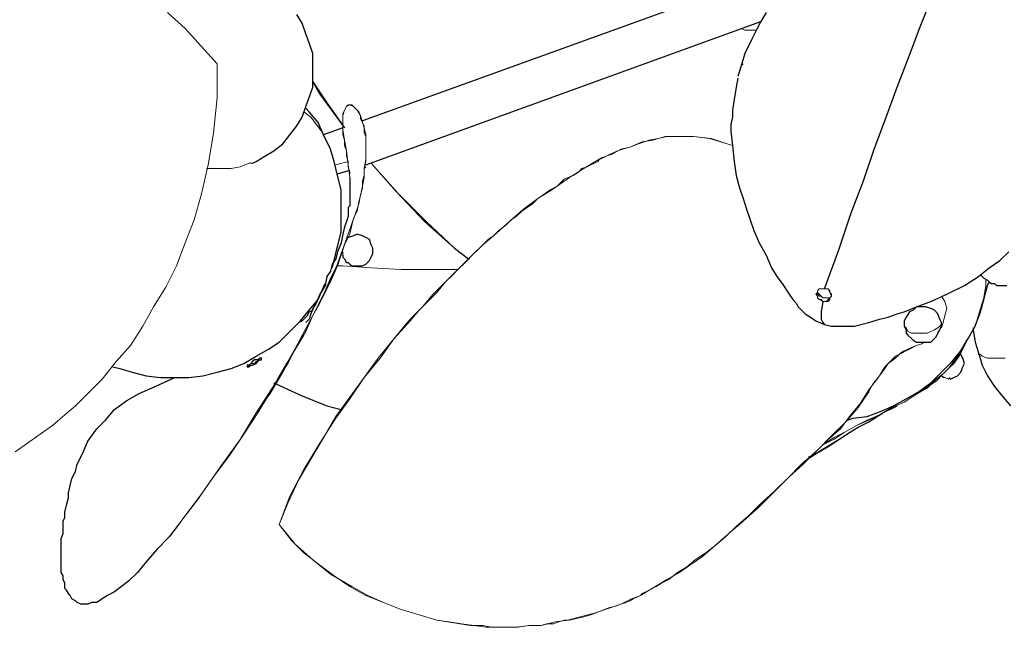
# Model space of a CAD drawing. Units: inches. Extents: x 0.32 to 9.67, y 0.38 to 7.4.
# Drawn here: x 2.69 to 3.46, y 5.62 to 6.09 of the extents above; entities that cross this region are included whole.
import ezdxf

# ---------------------------------------------------------------- set-up
doc = ezdxf.new("R2010")
doc.units = ezdxf.units.IN
doc.header["$MEASUREMENT"] = 0
doc.layers.add('Default', color=7, linetype='Continuous', true_color=0x000000)

msp = doc.modelspace()

# ---------------------------------------------------------------- linework, layer by layer
at = {"layer": 'Default', "color": 18, "lineweight": 25, "true_color": 0x000000}
for p, q in [((3.31528, 6.14028), (2.96111, 6.0125)), ((3.39861, 6.08611), (3.40694, 6.10694)), ((2.91389, 6.08889), (2.90972, 6.09583)), ((3.27778, 6.09722), (3.27361, 6.09028)), ((2.91667, 6.08056), (2.91389, 6.08889)), ((2.96389, 5.97778), (3.27361, 6.09028)), ((3.27361, 6.09028), (3.27083, 6.08472)), ((3.39028, 6.06389), (3.39861, 6.08611)), ((2.91944, 6.07361), (2.91667, 6.08056)), ((3.27083, 6.08472), (3.26667, 6.07639)), ((2.92222, 6.06528), (2.91944, 6.07361)), ((3.26667, 6.07639), (3.26111, 6.06528)), ((2.92222, 6.05694), (2.92222, 6.06528)), ((3.26111, 6.06528), (3.25694, 6.05139)), ((3.38056, 6.03889), (3.39028, 6.06389)), ((2.92222, 6.04722), (2.92222, 6.05694)), ((2.92222, 6.03889), (2.92222, 6.04722)), ((3.25694, 6.05139), (3.25556, 6.04722)), ((2.91944, 6.03056), (2.92222, 6.03889)), ((2.92222, 6.04306), (2.93333, 6.02639)), ((2.92222, 6.04306), (2.92778, 6.03333)), ((3.25417, 6.03889), (3.25278, 6.02917)), ((3.25556, 6.04583), (3.25417, 6.03889)), ((3.37083, 6.0125), (3.38056, 6.03889)), ((2.92778, 6.03333), (2.94722, 6.00694)), ((2.91389, 6.01528), (2.91667, 6.02361)), ((2.91667, 6.02361), (2.91944, 6.03056)), ((2.93333, 6.02639), (2.94722, 6.00694)), ((3.25278, 6.02917), (3.25139, 6.02083)), ((2.91944, 6.01944), (2.91667, 6.02222)), ((2.92639, 6.01111), (2.91944, 6.01944)), ((3.25139, 6.02083), (3.25139, 6.01528)), ((2.90417, 6.00139), (2.90972, 6.00833)), ((2.90972, 6.00833), (2.91389, 6.01528)), ((2.93056, 6.00139), (2.92639, 6.01111)), ((3.25139, 6.01528), (3.25, 6.00972)), ((3.25, 6.00972), (3.25, 6.00417)), ((3.3625, 5.99028), (3.37083, 6.0125)), ((2.89861, 5.99444), (2.90417, 6.00139)), ((2.94583, 6.00694), (2.93056, 6.00139)), ((2.93611, 5.99028), (2.93056, 6.00139)), ((3.25, 6.00417), (3.25139, 5.99306)), ((2.89167, 5.98889), (2.89861, 5.99444)), ((3.25139, 5.99306), (3.25278, 5.98056)), ((2.87778, 5.98056), (2.88472, 5.98472)), ((2.88472, 5.98472), (2.89167, 5.98889)), ((2.93889, 5.98056), (2.93611, 5.99028)), ((3.35417, 5.96528), (3.3625, 5.99028)), ((2.875, 5.97917), (2.87778, 5.98056)), ((2.94167, 5.96944), (2.93889, 5.98056)), ((2.96806, 5.97917), (2.9875, 5.95694)), ((2.96806, 5.97917), (2.98889, 5.95556)), ((3.25278, 5.98056), (3.25417, 5.96944)), ((2.94167, 5.97083), (2.95139, 5.97361)), ((2.94444, 5.95833), (2.94167, 5.96944)), ((3.25417, 5.96944), (3.25694, 5.95972)), ((2.95139, 5.96806), (2.95139, 5.96667)), ((2.95139, 5.96667), (2.95139, 5.9625)), ((2.95139, 5.9625), (2.95139, 5.95972)), ((3.34444, 5.94028), (3.35417, 5.96528)), ((2.94444, 5.94722), (2.94444, 5.95833)), ((2.95139, 5.95972), (2.95139, 5.95694)), ((2.95139, 5.95694), (2.95139, 5.95417)), ((2.95139, 5.95417), (2.95139, 5.95139)), ((2.9875, 5.95694), (3.00972, 5.93333)), ((2.98889, 5.95556), (3.01111, 5.93333)), ((3.25694, 5.95972), (3.25972, 5.95139)), ((2.94444, 5.93611), (2.94444, 5.94722)), ((2.95139, 5.95139), (2.95139, 5.95)), ((2.95139, 5.95), (2.95139, 5.94861)), ((2.95139, 5.94861), (2.95139, 5.94722)), ((2.95139, 5.94722), (2.95139, 5.94583)), ((3.25972, 5.95139), (3.2625, 5.94306)), ((2.95139, 5.94583), (2.95, 5.94444)), ((2.95, 5.94444), (2.95, 5.94167)), ((2.95, 5.94167), (2.95, 5.9375)), ((3.2625, 5.94306), (3.26528, 5.93472)), ((3.33472, 5.91111), (3.34444, 5.94028)), ((2.94444, 5.925), (2.94444, 5.93611)), ((2.94861, 5.93333), (2.94722, 5.92917)), ((2.95, 5.9375), (2.94861, 5.93333)), ((3.00972, 5.93333), (3.03333, 5.9125)), ((3.01111, 5.93333), (3.03333, 5.9125)), ((3.26528, 5.93472), (3.26806, 5.92639)), ((2.94167, 5.91389), (2.94444, 5.925)), ((2.94583, 5.92361), (2.94444, 5.91667)), ((2.94722, 5.92917), (2.94583, 5.92361)), ((2.95694, 5.92361), (2.95417, 5.92222)), ((2.96111, 5.92222), (2.95694, 5.92361)), ((3.26806, 5.92639), (3.27222, 5.91667)), ((2.94444, 5.91667), (2.94167, 5.90972)), ((2.95, 5.92083), (2.94861, 5.92083)), ((2.95417, 5.92222), (2.95, 5.92083)), ((2.96389, 5.92083), (2.96111, 5.92222)), ((2.96667, 5.91944), (2.96389, 5.92083)), ((2.96806, 5.91528), (2.96667, 5.91944)), ((2.96944, 5.9125), (2.96806, 5.91528)), ((3.27222, 5.91667), (3.27778, 5.90694)), ((2.93889, 5.90278), (2.94167, 5.91389)), ((2.94167, 5.90972), (2.94028, 5.90417)), ((2.96806, 5.90556), (2.96944, 5.90833)), ((2.96944, 5.90833), (2.96944, 5.9125)), ((3.03333, 5.9125), (3.04444, 5.90417)), ((3.03333, 5.9125), (3.04444, 5.90417)), ((3.32361, 5.88056), (3.33472, 5.91111)), ((3.46111, 5.90278), (3.46806, 5.90972)), ((2.9375, 5.9), (2.93611, 5.89444)), ((2.94028, 5.90417), (2.9375, 5.9)), ((2.9375, 5.89722), (2.93889, 5.90278)), ((2.94583, 5.90694), (2.94583, 5.90556)), ((2.94583, 5.90556), (2.94722, 5.90417)), ((2.94722, 5.90417), (2.94861, 5.90139)), ((2.94861, 5.90139), (2.95, 5.90139)), ((2.95, 5.90139), (2.95139, 5.9)), ((2.95139, 5.9), (2.95278, 5.89861)), ((2.96111, 5.89861), (2.96389, 5.9)), ((2.96389, 5.9), (2.96667, 5.90278)), ((2.96667, 5.90278), (2.96806, 5.90556)), ((3.27778, 5.90694), (3.28194, 5.89722)), ((3.45278, 5.89722), (3.46111, 5.90278)), ((2.93611, 5.89444), (2.93333, 5.89028)), ((2.95278, 5.89861), (2.95556, 5.89861)), ((2.95556, 5.89861), (2.95694, 5.89861)), ((2.95694, 5.89861), (2.96111, 5.89861)), ((3.28194, 5.89722), (3.28611, 5.89028)), ((3.44444, 5.89028), (3.45278, 5.89722)), ((2.93056, 5.88194), (2.93194, 5.88472)), ((2.93333, 5.89028), (2.93194, 5.88333)), ((3.28611, 5.89028), (3.29028, 5.88472)), ((3.29028, 5.88472), (3.29583, 5.87639)), ((3.43333, 5.88333), (3.44444, 5.89028)), ((3.44722, 5.89028), (3.44861, 5.88889)), ((3.44861, 5.88889), (3.45139, 5.8875)), ((3.45139, 5.8875), (3.45278, 5.88611)), ((3.45139, 5.88333), (3.45278, 5.88611)), ((3.45278, 5.88611), (3.45417, 5.88472)), ((3.45417, 5.88472), (3.45694, 5.88472)), ((3.45694, 5.88472), (3.45833, 5.88333)), ((2.92639, 5.87222), (2.93056, 5.88194)), ((2.93194, 5.88333), (2.92778, 5.87639)), ((3.41944, 5.87639), (3.43333, 5.88333)), ((3.44861, 5.87222), (3.45139, 5.88333)), ((3.45833, 5.88333), (3.45972, 5.88333)), ((3.45972, 5.88333), (3.4625, 5.88333)), ((3.4625, 5.88333), (3.46667, 5.88333)), ((2.91944, 5.86389), (2.92639, 5.87222)), ((2.925, 5.86944), (2.92222, 5.86528)), ((2.92778, 5.87639), (2.925, 5.86944)), ((3.29583, 5.87639), (3.29861, 5.87222)), ((3.29861, 5.87222), (3.30139, 5.86944)), ((3.30139, 5.86944), (3.30278, 5.86667)), ((3.32222, 5.87083), (3.32083, 5.8625)), ((3.39583, 5.86667), (3.40694, 5.87083)), ((3.40694, 5.87083), (3.41944, 5.87639)), ((3.44583, 5.8625), (3.44861, 5.87222)), ((2.9125, 5.85556), (2.91944, 5.86389)), ((2.91806, 5.85972), (2.91944, 5.8625)), ((2.91944, 5.8625), (2.92222, 5.86389)), ((2.92222, 5.86528), (2.92083, 5.86111)), ((3.30278, 5.86667), (3.30556, 5.86389)), ((3.30556, 5.86389), (3.30833, 5.86111)), ((3.32083, 5.8625), (3.32083, 5.85694)), ((3.38056, 5.86111), (3.38611, 5.8625)), ((3.38611, 5.8625), (3.39583, 5.86667)), ((3.39028, 5.8625), (3.3875, 5.85833)), ((3.39306, 5.86389), (3.39028, 5.8625)), ((3.39583, 5.86667), (3.39306, 5.86389)), ((3.4, 5.86667), (3.39583, 5.86667)), ((3.40278, 5.86667), (3.4, 5.86667)), ((3.40694, 5.86528), (3.40278, 5.86667)), ((3.40972, 5.86389), (3.40694, 5.86528)), ((3.4125, 5.86111), (3.40972, 5.86389)), ((3.44167, 5.85139), (3.44583, 5.8625)), ((2.90417, 5.84722), (2.9125, 5.85556)), ((2.91111, 5.85417), (2.91389, 5.85556)), ((2.91389, 5.85556), (2.91528, 5.85694)), ((2.91528, 5.85694), (2.91667, 5.85833)), ((2.91667, 5.85833), (2.91806, 5.85972)), ((2.91806, 5.85556), (2.91667, 5.85417)), ((2.91944, 5.85694), (2.91806, 5.85556)), ((2.92083, 5.86111), (2.91944, 5.85694)), ((3.30833, 5.86111), (3.3125, 5.85833)), ((3.3125, 5.85833), (3.31667, 5.85556)), ((3.31667, 5.85556), (3.32361, 5.85278)), ((3.32083, 5.85694), (3.32222, 5.85417)), ((3.32222, 5.85417), (3.32361, 5.85278)), ((3.34722, 5.85139), (3.35833, 5.85417)), ((3.35833, 5.85417), (3.36667, 5.85694)), ((3.36667, 5.85694), (3.37361, 5.85833)), ((3.37361, 5.85833), (3.38056, 5.86111)), ((3.3875, 5.85833), (3.38611, 5.85556)), ((3.38611, 5.85556), (3.38611, 5.85139)), ((3.41389, 5.85694), (3.4125, 5.86111)), ((3.41528, 5.85417), (3.41389, 5.85694)), ((3.41528, 5.85139), (3.41528, 5.85417)), ((2.89583, 5.83889), (2.90417, 5.84722)), ((3.32361, 5.85278), (3.32917, 5.85139)), ((3.32917, 5.85139), (3.33472, 5.85139)), ((3.33472, 5.85139), (3.34722, 5.85139)), ((3.38611, 5.85139), (3.3875, 5.84861)), ((3.3875, 5.84861), (3.3875, 5.84583)), ((3.3875, 5.84583), (3.38889, 5.84444)), ((3.41111, 5.84306), (3.4125, 5.84583)), ((3.4125, 5.84583), (3.41389, 5.84861)), ((3.41389, 5.84861), (3.41528, 5.85139)), ((3.43611, 5.84167), (3.44167, 5.85139)), ((3.44028, 5.85), (3.44028, 5.84861)), ((3.44028, 5.84861), (3.44167, 5.83889)), ((2.8875, 5.83333), (2.89583, 5.83889)), ((3.38889, 5.84444), (3.39167, 5.84167)), ((3.39167, 5.84167), (3.39306, 5.84028)), ((3.39306, 5.84028), (3.39583, 5.83889)), ((3.39583, 5.83889), (3.39861, 5.83889)), ((3.39861, 5.83889), (3.40139, 5.83889)), ((3.40139, 5.83889), (3.40417, 5.83889)), ((3.40417, 5.83889), (3.40694, 5.83889)), ((3.40694, 5.83889), (3.40972, 5.84167)), ((3.40972, 5.84167), (3.41111, 5.84306)), ((3.43056, 5.83194), (3.43611, 5.84167)), ((3.44167, 5.83889), (3.44444, 5.83056)), ((2.87778, 5.82778), (2.8875, 5.83333)), ((3.42361, 5.82361), (3.43056, 5.83194)), ((3.43056, 5.82917), (3.43056, 5.83056)), ((3.44444, 5.83056), (3.44722, 5.82083)), ((2.86806, 5.82222), (2.87778, 5.82778)), ((2.875, 5.82361), (2.87361, 5.82222)), ((2.87639, 5.825), (2.875, 5.82361)), ((2.87917, 5.825), (2.87639, 5.825)), ((2.87778, 5.82222), (2.87917, 5.82361)), ((2.88056, 5.82639), (2.87917, 5.825)), ((2.87917, 5.82361), (2.88056, 5.825)), ((2.88194, 5.82639), (2.88056, 5.82639)), ((2.88056, 5.825), (2.88194, 5.825)), ((2.88194, 5.825), (2.88194, 5.82639)), ((3.41528, 5.81528), (3.42361, 5.82361)), ((3.43194, 5.82639), (3.43056, 5.82917)), ((3.43333, 5.82222), (3.43194, 5.82639)), ((2.76528, 5.81944), (2.77083, 5.81806)), ((2.77083, 5.81806), (2.78056, 5.81528)), ((2.78056, 5.81528), (2.79167, 5.8125)), ((2.83611, 5.8125), (2.84722, 5.81528)), ((2.84722, 5.81528), (2.85833, 5.81806)), ((2.85833, 5.81806), (2.86806, 5.82222)), ((2.87083, 5.82083), (2.87083, 5.81944)), ((2.87222, 5.82083), (2.87083, 5.82083)), ((2.87083, 5.81944), (2.87222, 5.81944)), ((2.87361, 5.82222), (2.87222, 5.82083)), ((2.87222, 5.81944), (2.87361, 5.82083)), ((2.87361, 5.82083), (2.875, 5.82083)), ((2.875, 5.82083), (2.87778, 5.82222)), ((3.40694, 5.80694), (3.41528, 5.81528)), ((3.42778, 5.8125), (3.43056, 5.81528)), ((3.43056, 5.81528), (3.43194, 5.81944)), ((3.43194, 5.81944), (3.43333, 5.82222)), ((3.44722, 5.82083), (3.45139, 5.8125)), ((2.79167, 5.8125), (2.80278, 5.81111)), ((2.79861, 5.80417), (2.81111, 5.80972)), ((2.80278, 5.81111), (2.81389, 5.81111)), ((2.81111, 5.80972), (2.81389, 5.81111)), ((2.81389, 5.81111), (2.825, 5.81111)), ((2.825, 5.81111), (2.83611, 5.8125)), ((3.42222, 5.80972), (3.425, 5.81111)), ((3.425, 5.81111), (3.42778, 5.8125)), ((3.45139, 5.8125), (3.45694, 5.80417)), ((2.78611, 5.79861), (2.79861, 5.80417)), ((2.89167, 5.80694), (2.9125, 5.79722)), ((3.3875, 5.79444), (3.39722, 5.8)), ((3.39722, 5.8), (3.40694, 5.80694)), ((3.45694, 5.80417), (3.4625, 5.79722)), ((2.76667, 5.78611), (2.77639, 5.79306)), ((2.77639, 5.79306), (2.78611, 5.79861)), ((2.9125, 5.79722), (2.93333, 5.78889)), ((3.37778, 5.78889), (3.3875, 5.79444)), ((3.4625, 5.79722), (3.46944, 5.78889)), ((2.75972, 5.77778), (2.76667, 5.78611)), ((2.93333, 5.78889), (2.94444, 5.78611)), ((3.35694, 5.78056), (3.36806, 5.78472)), ((3.36806, 5.78472), (3.37778, 5.78889)), ((3.36944, 5.78333), (3.38056, 5.78889)), ((3.36944, 5.78333), (3.38056, 5.78889)), ((2.75278, 5.77083), (2.75972, 5.77778)), ((3.34167, 5.77778), (3.34583, 5.77917)), ((3.34583, 5.77917), (3.35694, 5.78056)), ((3.35, 5.77222), (3.35833, 5.77639)), ((3.35, 5.77222), (3.35833, 5.77639)), ((3.35833, 5.77639), (3.36944, 5.78333)), ((3.35833, 5.77639), (3.36944, 5.78333)), ((2.74583, 5.76111), (2.75278, 5.77083)), ((3.34306, 5.76806), (3.35, 5.77222)), ((3.34306, 5.76806), (3.35, 5.77222)), ((2.74167, 5.75139), (2.74583, 5.76111)), ((3.32639, 5.75694), (3.33472, 5.7625)), ((3.32778, 5.75833), (3.33472, 5.7625)), ((3.33472, 5.7625), (3.34306, 5.76806)), ((3.33472, 5.7625), (3.34306, 5.76806)), ((3.3125, 5.74861), (3.32083, 5.75417)), ((3.31944, 5.75278), (3.32639, 5.75694)), ((3.32083, 5.75417), (3.32778, 5.75833)), ((2.7375, 5.74306), (2.74167, 5.75139)), ((3.31111, 5.74861), (3.31389, 5.75)), ((3.31389, 5.75), (3.31944, 5.75278)), ((2.73611, 5.7375), (2.7375, 5.74306)), ((2.73194, 5.72639), (2.73333, 5.73194)), ((2.73333, 5.73194), (2.73611, 5.7375)), ((2.73056, 5.72083), (2.73194, 5.72639)), ((2.72917, 5.71111), (2.73056, 5.71667)), ((2.73056, 5.71667), (2.73056, 5.72083)), ((2.72778, 5.70556), (2.72917, 5.71111)), ((2.72639, 5.69861), (2.72778, 5.70139)), ((2.72778, 5.70139), (2.72778, 5.70556)), ((2.72639, 5.69583), (2.72639, 5.69861)), ((2.72639, 5.69167), (2.72639, 5.69583)), ((2.72639, 5.68889), (2.72639, 5.69167)), ((2.81806, 5.69722), (2.80972, 5.68611)), ((2.725, 5.68472), (2.72639, 5.68889)), ((2.725, 5.67917), (2.725, 5.68472)), ((2.80972, 5.68611), (2.8, 5.67639)), ((2.725, 5.675), (2.725, 5.67917)), ((2.8, 5.67639), (2.79167, 5.66667)), ((2.725, 5.67083), (2.725, 5.675)), ((2.725, 5.66667), (2.725, 5.67083)), ((2.725, 5.6625), (2.725, 5.66667)), ((2.725, 5.65833), (2.725, 5.6625)), ((2.79167, 5.66667), (2.78472, 5.65833)), ((2.72639, 5.65556), (2.725, 5.65833)), ((2.72639, 5.65278), (2.72639, 5.65556)), ((2.72778, 5.65), (2.72639, 5.65278)), ((2.78472, 5.65833), (2.77778, 5.65139)), ((2.72778, 5.64583), (2.72778, 5.65)), ((2.72917, 5.64444), (2.72778, 5.64583)), ((2.77222, 5.64722), (2.76667, 5.64306)), ((2.77778, 5.65139), (2.77222, 5.64722)), ((2.73056, 5.64167), (2.72917, 5.64444)), ((2.73194, 5.64028), (2.73056, 5.64167)), ((2.73333, 5.6375), (2.73194, 5.64028)), ((2.73611, 5.63611), (2.73333, 5.6375)), ((2.75694, 5.6375), (2.75278, 5.63472)), ((2.76111, 5.64028), (2.75694, 5.6375)), ((2.76667, 5.64306), (2.76111, 5.64028)), ((2.7375, 5.63472), (2.73611, 5.63611)), ((2.74028, 5.63333), (2.7375, 5.63472)), ((2.74306, 5.63333), (2.74028, 5.63333)), ((2.74583, 5.63333), (2.74306, 5.63333)), ((2.74861, 5.63472), (2.74583, 5.63333)), ((2.75278, 5.63472), (2.74861, 5.63472))]:
    msp.add_line(p, q, dxfattribs=at)
at = {"layer": 'Default', "color": 18, "lineweight": 15, "true_color": 0x000000}
for p, q in [((2.82222, 6.08472), (2.80833, 6.09722)), ((2.83472, 6.07083), (2.82222, 6.08472)), ((3.25833, 6.08472), (3.26111, 6.08333)), ((3.26111, 6.08333), (3.25833, 6.08472)), ((3.26111, 6.08333), (3.26944, 6.08333)), ((3.26944, 6.08333), (3.26111, 6.08333)), ((2.84722, 6.05694), (2.83472, 6.07083)), ((2.84722, 6.03056), (2.84722, 6.05694)), ((3.25972, 6.05694), (3.25833, 6.05556)), ((2.84444, 6.00278), (2.84722, 6.03056)), ((2.94861, 6.02361), (2.94722, 6.02083)), ((2.94861, 6.02361), (2.94722, 6.02083)), ((2.95, 6.025), (2.94861, 6.02361)), ((2.95139, 6.025), (2.94861, 6.02361)), ((2.95278, 6.025), (2.95, 6.025)), ((2.95417, 6.02361), (2.95139, 6.025)), ((2.95417, 6.02361), (2.95278, 6.025)), ((2.95556, 6.02222), (2.95417, 6.02361)), ((2.95417, 6.02361), (2.95556, 6.02222)), ((2.95694, 6.02083), (2.95417, 6.02361)), ((2.92083, 6.01528), (2.91528, 6.01944)), ((2.91528, 6.01944), (2.92083, 6.01528)), ((2.94722, 6.02083), (2.94583, 6.01667)), ((2.94722, 6.02083), (2.94583, 6.01806)), ((2.94583, 6.01806), (2.94583, 6.0125)), ((2.94583, 6.01667), (2.94583, 6.0125)), ((2.95694, 6.02083), (2.95556, 6.02222)), ((2.95556, 6.02222), (2.95694, 6.02083)), ((2.95833, 6.01944), (2.95694, 6.02083)), ((2.95972, 6.01667), (2.95694, 6.02083)), ((2.95972, 6.01667), (2.95833, 6.01944)), ((2.95972, 6.01389), (2.95972, 6.01667)), ((2.96111, 6.01111), (2.95972, 6.01667)), ((2.925, 6.00972), (2.92083, 6.01528)), ((2.92083, 6.01528), (2.925, 6.00972)), ((2.92917, 6.00417), (2.925, 6.00972)), ((2.925, 6.00972), (2.92917, 6.00417)), ((2.94583, 6.0125), (2.94583, 6.00556)), ((2.94583, 6.0125), (2.94583, 6.00556)), ((2.96111, 6.01111), (2.95972, 6.01389)), ((2.9625, 6.00833), (2.96111, 6.01111)), ((2.9625, 6.00694), (2.96111, 6.01111)), ((2.9625, 6.00694), (2.9625, 6.00833)), ((2.84028, 5.97778), (2.84444, 6.00278)), ((2.93056, 6.00139), (2.92917, 6.00417)), ((2.92917, 6.00417), (2.93056, 6.00139)), ((2.94583, 6.00556), (2.94722, 5.99722)), ((2.94583, 6.00556), (2.94583, 6.00139)), ((2.94583, 6.00139), (2.94722, 5.99722)), ((2.9625, 6.00417), (2.9625, 6.00694)), ((2.96389, 6.00139), (2.9625, 6.00694)), ((2.9625, 6.00278), (2.9625, 6.00417)), ((2.96389, 6), (2.9625, 6.00278)), ((2.96389, 5.99444), (2.96389, 6.00139)), ((2.94722, 5.99722), (2.94861, 5.98889)), ((2.94722, 5.99722), (2.94722, 5.99306)), ((2.94722, 5.99306), (2.94861, 5.98889)), ((2.96389, 5.99722), (2.96389, 6)), ((2.96389, 5.99167), (2.96389, 5.99722)), ((2.96389, 5.98889), (2.96389, 5.99444)), ((3.17083, 5.99167), (3.18056, 5.99583)), ((3.17778, 5.99444), (3.17083, 5.99167)), ((3.18611, 5.99722), (3.17778, 5.99444)), ((3.18056, 5.99583), (3.18889, 5.99722)), ((3.19306, 5.99861), (3.18611, 5.99722)), ((3.18889, 5.99722), (3.19861, 6)), ((3.2, 6), (3.19306, 5.99861)), ((3.19861, 6), (3.20833, 6)), ((3.20833, 6), (3.2, 6)), ((3.20833, 6), (3.22083, 6)), ((3.22083, 6), (3.20833, 6)), ((3.22083, 6), (3.23472, 5.99861)), ((3.23333, 5.99861), (3.22083, 6)), ((3.24722, 5.99444), (3.23333, 5.99861)), ((3.23472, 5.99861), (3.24722, 5.99444)), ((3.24722, 5.99444), (3.25139, 5.99306)), ((3.25139, 5.99306), (3.24722, 5.99444)), ((2.94861, 5.98889), (2.95, 5.97778)), ((2.94861, 5.98889), (2.94861, 5.98472)), ((2.94861, 5.98472), (2.95, 5.98056)), ((2.96389, 5.98611), (2.96389, 5.99167)), ((2.96389, 5.98194), (2.96389, 5.98889)), ((2.96389, 5.98056), (2.96389, 5.98611)), ((3.14861, 5.98333), (3.15694, 5.98611)), ((3.15556, 5.98611), (3.15, 5.98333)), ((3.16111, 5.98889), (3.15556, 5.98611)), ((3.15694, 5.98611), (3.16389, 5.99028)), ((3.16528, 5.99028), (3.16111, 5.98889)), ((3.16389, 5.99028), (3.17083, 5.99167)), ((3.17083, 5.99167), (3.16528, 5.99028)), ((2.83472, 5.95417), (2.84028, 5.97778)), ((2.86528, 5.97639), (2.87222, 5.97917)), ((2.87222, 5.97917), (2.875, 5.97917)), ((2.94028, 5.97778), (2.95, 5.98056)), ((2.95, 5.98056), (2.94028, 5.97778)), ((2.95, 5.98056), (2.95, 5.97639)), ((2.95, 5.97778), (2.95139, 5.96806)), ((2.9625, 5.975), (2.96389, 5.98194)), ((2.9625, 5.975), (2.96389, 5.98056)), ((3.13472, 5.975), (3.14167, 5.97917)), ((3.14028, 5.97778), (3.1375, 5.97639)), ((3.14306, 5.97917), (3.14028, 5.97778)), ((3.14167, 5.97917), (3.14861, 5.98333)), ((3.14583, 5.98056), (3.14306, 5.97917)), ((3.14722, 5.98194), (3.14583, 5.98056)), ((3.15, 5.98333), (3.14722, 5.98194)), ((2.83889, 5.975), (2.84444, 5.975)), ((2.84444, 5.975), (2.85139, 5.975)), ((2.85139, 5.975), (2.85833, 5.975)), ((2.85833, 5.975), (2.86528, 5.97639)), ((2.95, 5.97639), (2.95139, 5.97222)), ((2.95139, 5.97222), (2.95139, 5.97083)), ((2.96111, 5.96528), (2.9625, 5.96944)), ((2.96389, 5.97639), (2.9625, 5.975)), ((2.9625, 5.975), (2.9625, 5.96806)), ((2.9625, 5.96944), (2.9625, 5.975)), ((2.9625, 5.96806), (2.9625, 5.975)), ((3.12639, 5.96944), (3.11944, 5.96667)), ((3.12361, 5.96806), (3.13472, 5.975)), ((3.13056, 5.97222), (3.12639, 5.96944)), ((3.13333, 5.975), (3.13056, 5.97222)), ((3.1375, 5.97639), (3.13333, 5.975)), ((2.9625, 5.96806), (2.96111, 5.96111)), ((2.96111, 5.96111), (2.9625, 5.96806)), ((2.96111, 5.95972), (2.96111, 5.96528)), ((3.10972, 5.95833), (3.12361, 5.96806)), ((3.11944, 5.96667), (3.11389, 5.96111)), ((2.82917, 5.93472), (2.83472, 5.95417)), ((2.95972, 5.95417), (2.95833, 5.94722)), ((2.95833, 5.94861), (2.95972, 5.95417)), ((2.95833, 5.94722), (2.95972, 5.95417)), ((2.96111, 5.96111), (2.95972, 5.95417)), ((2.95972, 5.95417), (2.96111, 5.96111)), ((2.95972, 5.95417), (2.96111, 5.95972)), ((3.09861, 5.95139), (3.10972, 5.95833)), ((3.10278, 5.95417), (3.09861, 5.95139)), ((3.10833, 5.95833), (3.10278, 5.95417)), ((3.11389, 5.96111), (3.10833, 5.95833)), ((2.95833, 5.94722), (2.95556, 5.93889)), ((2.95556, 5.93889), (2.95833, 5.94722)), ((2.95694, 5.94167), (2.95833, 5.94861)), ((3.0875, 5.94306), (3.09861, 5.95139)), ((3.09444, 5.94722), (3.09028, 5.94444)), ((3.09861, 5.95139), (3.09444, 5.94722)), ((2.95556, 5.93889), (2.95278, 5.93194)), ((2.95278, 5.93194), (2.95556, 5.93889)), ((2.95417, 5.93611), (2.95694, 5.94167)), ((3.07639, 5.93333), (3.0875, 5.94306)), ((3.08611, 5.94167), (3.08194, 5.9375)), ((3.09028, 5.94444), (3.08611, 5.94167)), ((2.82222, 5.91667), (2.82917, 5.93472)), ((2.95278, 5.93194), (2.95, 5.92361)), ((2.95, 5.92361), (2.95278, 5.93194)), ((2.95278, 5.93056), (2.95417, 5.93611)), ((3.06389, 5.92222), (3.07639, 5.93333)), ((3.07778, 5.93472), (3.07361, 5.93056)), ((3.08194, 5.9375), (3.07778, 5.93472)), ((2.94444, 5.90833), (2.95, 5.92361)), ((2.95, 5.92361), (2.94583, 5.91111)), ((2.94722, 5.91528), (2.95139, 5.92361)), ((2.95139, 5.92361), (2.95278, 5.93056)), ((3.06806, 5.92639), (3.06389, 5.92222)), ((3.07361, 5.93056), (3.06806, 5.92639)), ((2.81528, 5.89861), (2.82222, 5.91667)), ((2.94444, 5.90694), (2.94722, 5.91528)), ((3.04444, 5.90417), (3.05556, 5.91528)), ((3.05972, 5.91944), (3.05417, 5.91389)), ((3.05556, 5.91528), (3.06389, 5.92222)), ((3.06389, 5.92222), (3.05972, 5.91944)), ((2.93889, 5.89306), (2.94444, 5.90833)), ((2.94583, 5.91111), (2.94167, 5.89861)), ((2.94583, 5.90833), (2.94583, 5.90972)), ((2.94583, 5.90694), (2.94583, 5.90833)), ((3.04861, 5.90833), (3.04167, 5.90139)), ((3.05417, 5.91389), (3.04861, 5.90833)), ((2.94028, 5.89722), (2.94444, 5.90694)), ((3.03472, 5.89444), (3.04444, 5.90417)), ((3.04167, 5.90139), (3.03611, 5.89583)), ((2.80694, 5.88194), (2.81528, 5.89861)), ((2.93056, 5.87639), (2.93889, 5.89306)), ((2.94167, 5.89861), (2.93611, 5.88611)), ((2.93611, 5.88889), (2.94028, 5.89722)), ((2.94583, 5.89861), (2.94167, 5.89861)), ((2.94583, 5.89861), (2.94167, 5.89861)), ((2.96806, 5.89722), (2.94583, 5.89861)), ((2.96806, 5.89722), (2.94583, 5.89861)), ((2.99167, 5.89583), (2.96806, 5.89722)), ((2.99167, 5.89583), (2.96806, 5.89722)), ((3.01528, 5.89583), (2.99167, 5.89583)), ((3.01528, 5.89583), (2.99167, 5.89583)), ((3.03611, 5.89583), (3.01528, 5.89583)), ((3.03611, 5.89583), (3.01528, 5.89583)), ((3.02639, 5.88611), (3.03472, 5.89444)), ((3.03611, 5.89583), (3.03194, 5.89167)), ((2.93611, 5.88611), (2.92917, 5.87222)), ((2.93194, 5.87917), (2.93611, 5.88889)), ((3.01667, 5.87639), (3.02639, 5.88611)), ((3.02639, 5.88611), (3.01944, 5.87778)), ((3.03194, 5.89167), (3.02639, 5.88611)), ((3.44722, 5.89028), (3.44583, 5.89167)), ((3.45, 5.8875), (3.45, 5.88333)), ((3.45, 5.88333), (3.45, 5.8875)), ((2.79722, 5.86667), (2.80694, 5.88194)), ((2.92778, 5.86944), (2.93194, 5.87917)), ((3.01944, 5.87778), (3.0125, 5.87083)), ((3.31667, 5.87639), (3.31806, 5.87778)), ((3.31667, 5.87639), (3.31806, 5.87778)), ((3.31806, 5.87778), (3.31667, 5.87639)), ((3.31806, 5.87917), (3.31944, 5.88056)), ((3.31806, 5.87917), (3.31944, 5.88056)), ((3.31806, 5.87917), (3.31944, 5.88056)), ((3.31806, 5.87778), (3.31806, 5.87917)), ((3.31806, 5.87778), (3.31806, 5.87917)), ((3.31806, 5.87778), (3.31806, 5.87917)), ((3.31944, 5.87639), (3.31806, 5.87778)), ((3.31806, 5.87778), (3.31806, 5.87639)), ((3.31944, 5.87639), (3.31806, 5.87778)), ((3.31806, 5.87778), (3.31806, 5.87639)), ((3.31944, 5.88056), (3.32083, 5.88056)), ((3.31944, 5.88056), (3.32083, 5.88056)), ((3.31944, 5.88056), (3.32222, 5.88056)), ((3.32083, 5.88056), (3.32222, 5.88056)), ((3.32083, 5.88056), (3.32222, 5.88056)), ((3.32222, 5.88056), (3.32361, 5.88056)), ((3.32222, 5.88056), (3.32361, 5.88056)), ((3.32222, 5.88056), (3.32361, 5.88056)), ((3.32361, 5.88056), (3.32639, 5.88056)), ((3.32361, 5.88056), (3.32639, 5.88056)), ((3.32361, 5.88056), (3.325, 5.88056)), ((3.325, 5.88056), (3.32639, 5.88056)), ((3.32639, 5.88056), (3.32778, 5.87917)), ((3.32639, 5.88056), (3.32778, 5.87917)), ((3.32639, 5.88056), (3.32778, 5.87778)), ((3.32778, 5.87917), (3.32778, 5.87778)), ((3.32778, 5.87917), (3.32778, 5.87778)), ((3.32778, 5.87778), (3.32917, 5.875)), ((3.32778, 5.87778), (3.32917, 5.875)), ((3.32778, 5.87778), (3.32917, 5.87639)), ((3.45, 5.88333), (3.44861, 5.87361)), ((3.44861, 5.87361), (3.45, 5.88333)), ((2.92222, 5.85972), (2.93056, 5.87639)), ((2.92917, 5.87222), (2.92222, 5.85972)), ((2.92222, 5.85972), (2.92778, 5.86944)), ((3.0125, 5.87083), (3.00556, 5.86389)), ((3.00833, 5.86667), (3.01667, 5.87639)), ((3.31806, 5.875), (3.31667, 5.87639)), ((3.31806, 5.875), (3.31667, 5.87639)), ((3.31667, 5.87639), (3.31806, 5.87639)), ((3.31806, 5.87639), (3.31944, 5.875)), ((3.31806, 5.87639), (3.31944, 5.875)), ((3.31806, 5.87361), (3.31806, 5.875)), ((3.31806, 5.87361), (3.31806, 5.875)), ((3.31944, 5.87222), (3.31806, 5.87361)), ((3.31944, 5.87222), (3.31806, 5.87361)), ((3.32083, 5.875), (3.31944, 5.87639)), ((3.32083, 5.875), (3.31944, 5.87639)), ((3.31944, 5.875), (3.32083, 5.875)), ((3.31944, 5.875), (3.32083, 5.875)), ((3.32222, 5.87083), (3.31944, 5.87222)), ((3.32222, 5.87083), (3.31944, 5.87222)), ((3.31944, 5.87222), (3.32083, 5.87222)), ((3.32222, 5.87361), (3.32083, 5.875)), ((3.32083, 5.875), (3.32222, 5.87361)), ((3.32222, 5.87361), (3.32083, 5.875)), ((3.32083, 5.875), (3.32222, 5.87361)), ((3.32083, 5.87222), (3.32222, 5.87083)), ((3.32361, 5.87361), (3.32222, 5.87361)), ((3.32222, 5.87361), (3.32361, 5.87361)), ((3.32361, 5.87361), (3.32222, 5.87361)), ((3.32222, 5.87361), (3.32361, 5.87361)), ((3.32361, 5.87083), (3.32222, 5.87083)), ((3.32361, 5.87083), (3.32222, 5.87083)), ((3.32222, 5.87083), (3.32361, 5.87083)), ((3.325, 5.87361), (3.32361, 5.87361)), ((3.32361, 5.87361), (3.325, 5.87361)), ((3.325, 5.87361), (3.32361, 5.87361)), ((3.32361, 5.87361), (3.325, 5.87361)), ((3.325, 5.87083), (3.32361, 5.87083)), ((3.325, 5.87083), (3.32361, 5.87083)), ((3.32361, 5.87083), (3.32639, 5.87083)), ((3.32639, 5.87361), (3.325, 5.87361)), ((3.325, 5.87361), (3.32778, 5.87361)), ((3.32639, 5.87361), (3.325, 5.87361)), ((3.325, 5.87361), (3.32778, 5.87361)), ((3.32639, 5.87222), (3.325, 5.87083)), ((3.32639, 5.87222), (3.325, 5.87083)), ((3.32778, 5.87361), (3.32639, 5.87361)), ((3.32778, 5.87361), (3.32639, 5.87222)), ((3.32778, 5.87361), (3.32639, 5.87361)), ((3.32778, 5.87361), (3.32639, 5.87222)), ((3.32639, 5.87083), (3.32778, 5.87222)), ((3.32917, 5.875), (3.32778, 5.87361)), ((3.32917, 5.875), (3.32778, 5.87361)), ((3.32917, 5.875), (3.32778, 5.87361)), ((3.32778, 5.87222), (3.32778, 5.87361)), ((3.32917, 5.87639), (3.32917, 5.875)), ((3.41528, 5.875), (3.41806, 5.87083)), ((3.41806, 5.87083), (3.41528, 5.875)), ((3.41806, 5.87083), (3.41944, 5.86528)), ((3.41944, 5.86528), (3.41806, 5.87083)), ((3.44861, 5.87361), (3.44583, 5.86528)), ((3.44583, 5.86528), (3.44861, 5.87361)), ((2.78889, 5.85139), (2.79722, 5.86667)), ((2.92361, 5.86806), (2.92222, 5.86389)), ((2.99861, 5.85694), (3.00833, 5.86667)), ((3.00556, 5.86389), (2.99861, 5.85556)), ((3.41944, 5.86528), (3.41806, 5.85972)), ((3.41806, 5.85972), (3.41944, 5.86528)), ((3.44583, 5.86528), (3.44306, 5.85556)), ((3.44306, 5.85556), (3.44583, 5.86528)), ((2.9125, 5.84167), (2.92222, 5.85972)), ((2.92222, 5.85972), (2.91528, 5.84444)), ((2.91667, 5.84722), (2.92222, 5.85972)), ((2.98611, 5.84167), (2.99861, 5.85694)), ((2.99861, 5.85556), (2.98611, 5.84167)), ((3.41528, 5.85278), (3.41528, 5.85417)), ((3.41667, 5.85417), (3.41528, 5.85)), ((3.41528, 5.85), (3.41667, 5.85417)), ((3.41528, 5.85417), (3.41528, 5.85278)), ((3.41806, 5.85972), (3.41667, 5.85417)), ((3.41667, 5.85417), (3.41806, 5.85972)), ((3.44306, 5.85556), (3.44167, 5.85139)), ((3.44167, 5.85139), (3.44306, 5.85556)), ((2.77917, 5.83611), (2.78889, 5.85139)), ((2.90972, 5.83611), (2.91667, 5.84722)), ((3.38611, 5.85139), (3.3875, 5.85)), ((3.3875, 5.85), (3.38611, 5.85139)), ((3.3875, 5.85), (3.38889, 5.84722)), ((3.38889, 5.84722), (3.3875, 5.85)), ((3.38889, 5.84722), (3.39167, 5.84583)), ((3.39167, 5.84583), (3.38889, 5.84722)), ((3.39167, 5.84583), (3.39583, 5.84583)), ((3.39583, 5.84583), (3.39167, 5.84583)), ((3.39583, 5.84583), (3.4, 5.84583)), ((3.4, 5.84583), (3.39583, 5.84583)), ((3.4, 5.84583), (3.40417, 5.84583)), ((3.40417, 5.84583), (3.4, 5.84583)), ((3.40417, 5.84583), (3.40694, 5.84722)), ((3.40694, 5.84722), (3.40417, 5.84583)), ((3.40694, 5.84722), (3.40972, 5.84861)), ((3.40972, 5.84861), (3.40694, 5.84722)), ((3.40972, 5.84861), (3.4125, 5.85)), ((3.4125, 5.85), (3.40972, 5.84861)), ((3.4125, 5.85), (3.41389, 5.85139)), ((3.41389, 5.85139), (3.4125, 5.85)), ((3.41389, 5.85139), (3.41528, 5.85278)), ((3.41528, 5.85278), (3.41389, 5.85139)), ((2.90278, 5.82222), (2.9125, 5.84167)), ((2.91528, 5.84444), (2.90694, 5.83056)), ((2.98611, 5.84167), (2.97361, 5.82639)), ((2.975, 5.82639), (2.98611, 5.84167)), ((3.40139, 5.83889), (3.4, 5.8375)), ((3.4, 5.8375), (3.40139, 5.83889)), ((3.43194, 5.83333), (3.43472, 5.83889)), ((3.43472, 5.83889), (3.43194, 5.83472)), ((3.43472, 5.83889), (3.43472, 5.84028)), ((3.43472, 5.84028), (3.43472, 5.83889)), ((2.76806, 5.82361), (2.77917, 5.83611)), ((2.90694, 5.83056), (2.89861, 5.81528)), ((2.90278, 5.82361), (2.90972, 5.83611)), ((3.37917, 5.82639), (3.38333, 5.83056)), ((3.38472, 5.83056), (3.38194, 5.82917)), ((3.38333, 5.83056), (3.38611, 5.83194)), ((3.3875, 5.83194), (3.38472, 5.83056)), ((3.38611, 5.83194), (3.38889, 5.83333)), ((3.39028, 5.83333), (3.3875, 5.83194)), ((3.38889, 5.83333), (3.39167, 5.83472)), ((3.39583, 5.83611), (3.39028, 5.83333)), ((3.39167, 5.83472), (3.39583, 5.83611)), ((3.4, 5.8375), (3.39583, 5.83611)), ((3.39583, 5.83611), (3.4, 5.8375)), ((3.43194, 5.83472), (3.42917, 5.82917)), ((3.42917, 5.82778), (3.43194, 5.83333)), ((3.44444, 5.82917), (3.44444, 5.83056)), ((3.44444, 5.83056), (3.44444, 5.82917)), ((2.75694, 5.80972), (2.76806, 5.82361)), ((2.87778, 5.82361), (2.87639, 5.82222)), ((2.88056, 5.825), (2.87778, 5.82361)), ((2.89444, 5.80972), (2.90278, 5.82361)), ((2.9625, 5.81111), (2.975, 5.82639)), ((2.97361, 5.82639), (2.9625, 5.81111)), ((3.375, 5.82361), (3.37083, 5.81944)), ((3.37361, 5.82222), (3.37917, 5.82639)), ((3.37917, 5.82778), (3.375, 5.82361)), ((3.38194, 5.82917), (3.37917, 5.82778)), ((3.425, 5.82361), (3.42083, 5.81806)), ((3.42917, 5.82917), (3.425, 5.82361)), ((3.425, 5.82222), (3.42917, 5.82778)), ((3.44583, 5.82917), (3.44444, 5.82917)), ((3.44444, 5.82917), (3.44583, 5.82917)), ((3.44722, 5.82778), (3.44583, 5.82917)), ((3.44583, 5.82917), (3.44722, 5.82778)), ((3.45139, 5.82639), (3.44722, 5.82778)), ((3.44722, 5.82778), (3.45139, 5.82639)), ((3.45417, 5.82639), (3.45139, 5.82639)), ((3.45139, 5.82639), (3.45417, 5.82639)), ((3.45972, 5.82639), (3.45417, 5.82639)), ((3.45417, 5.82639), (3.45972, 5.82639)), ((3.46528, 5.82639), (3.45972, 5.82639)), ((3.45972, 5.82639), (3.46528, 5.82639)), ((2.87222, 5.82083), (2.87083, 5.81944)), ((2.87361, 5.82222), (2.87222, 5.82083)), ((2.87639, 5.82222), (2.87361, 5.82222)), ((2.89861, 5.81528), (2.88889, 5.79861)), ((2.89028, 5.80278), (2.90278, 5.82222)), ((3.37083, 5.81944), (3.36667, 5.8125)), ((3.36667, 5.8125), (3.37083, 5.81806)), ((3.37083, 5.81806), (3.37361, 5.82222)), ((3.41667, 5.81389), (3.42083, 5.81806)), ((3.42083, 5.81806), (3.41667, 5.81389)), ((3.42083, 5.81806), (3.425, 5.82222)), ((2.74444, 5.79722), (2.75694, 5.80972)), ((2.8875, 5.79722), (2.89444, 5.80972)), ((2.95139, 5.79583), (2.9625, 5.81111)), ((2.9625, 5.81111), (2.95139, 5.79444)), ((3.36111, 5.80556), (3.36667, 5.8125)), ((3.36667, 5.8125), (3.3625, 5.80694)), ((3.40278, 5.80278), (3.41111, 5.80833)), ((3.41111, 5.80972), (3.40417, 5.80278)), ((3.41111, 5.80833), (3.41667, 5.81389)), ((3.41667, 5.81389), (3.41111, 5.80972)), ((3.41806, 5.81111), (3.41528, 5.8125)), ((3.41528, 5.8125), (3.41667, 5.81111)), ((3.41667, 5.81111), (3.41806, 5.81111)), ((3.42083, 5.80972), (3.41806, 5.81111)), ((3.42222, 5.81111), (3.42083, 5.80972)), ((2.87778, 5.78333), (2.89028, 5.80278)), ((2.89167, 5.80694), (2.89306, 5.80556)), ((3.35, 5.7875), (3.35833, 5.8)), ((3.35833, 5.80139), (3.35139, 5.79028)), ((3.3625, 5.80694), (3.35833, 5.80139)), ((3.35833, 5.8), (3.36111, 5.80556)), ((3.39444, 5.79722), (3.40278, 5.80278)), ((3.40417, 5.80278), (3.39444, 5.79722)), ((2.73611, 5.78889), (2.74444, 5.79722)), ((2.88889, 5.79861), (2.87778, 5.78333)), ((2.87917, 5.78333), (2.8875, 5.79722)), ((2.94028, 5.78056), (2.95139, 5.79583)), ((2.95139, 5.79444), (2.94028, 5.77917)), ((3.37639, 5.7875), (3.38611, 5.79167)), ((3.38611, 5.79167), (3.37639, 5.7875)), ((3.38611, 5.79167), (3.39444, 5.79722)), ((3.39444, 5.79722), (3.38611, 5.79167)), ((2.72778, 5.78194), (2.73611, 5.78889)), ((3.34028, 5.77639), (3.35, 5.7875)), ((3.35139, 5.79028), (3.34306, 5.78056)), ((3.36667, 5.78194), (3.37639, 5.7875)), ((3.37639, 5.7875), (3.36667, 5.78194)), ((2.71806, 5.77361), (2.72778, 5.78194)), ((2.87778, 5.78333), (2.86528, 5.7625)), ((2.86528, 5.7625), (2.87778, 5.78333)), ((2.86806, 5.76667), (2.87917, 5.78333)), ((2.94028, 5.77917), (2.92778, 5.75972)), ((2.93056, 5.76389), (2.94028, 5.78056)), ((3.32917, 5.76528), (3.34028, 5.77639)), ((3.34306, 5.78056), (3.33611, 5.77083)), ((3.34861, 5.77361), (3.35694, 5.77778)), ((3.35833, 5.77778), (3.34861, 5.77361)), ((3.35694, 5.77778), (3.36667, 5.78194)), ((3.36667, 5.78194), (3.35833, 5.77778)), ((2.70833, 5.76667), (2.71806, 5.77361)), ((3.33611, 5.77083), (3.32639, 5.7625)), ((3.33889, 5.76806), (3.34861, 5.77361)), ((3.34861, 5.77361), (3.33889, 5.76806)), ((2.69861, 5.75972), (2.70833, 5.76667)), ((2.86528, 5.7625), (2.85, 5.74167)), ((2.85, 5.74167), (2.86528, 5.7625)), ((2.85694, 5.75), (2.86806, 5.76667)), ((2.92083, 5.74722), (2.93056, 5.76389)), ((3.32639, 5.7625), (3.31667, 5.75278)), ((3.31806, 5.75417), (3.32917, 5.76528)), ((3.33056, 5.76389), (3.32222, 5.75833)), ((3.32222, 5.75833), (3.33056, 5.7625)), ((3.33056, 5.7625), (3.33889, 5.76806)), ((3.33889, 5.76806), (3.33056, 5.76389)), ((2.68889, 5.75278), (2.69861, 5.75972)), ((2.92778, 5.75972), (2.91528, 5.73889)), ((3.30556, 5.74306), (3.31806, 5.75417)), ((2.84444, 5.73333), (2.85694, 5.75)), ((2.91111, 5.73056), (2.92083, 5.74722)), ((3.31667, 5.75278), (3.30694, 5.74306)), ((2.85, 5.74167), (2.83472, 5.71944)), ((2.83472, 5.71944), (2.85, 5.74167)), ((2.91528, 5.73889), (2.90417, 5.71806)), ((3.29444, 5.73194), (3.30556, 5.74306)), ((3.30694, 5.74306), (3.29583, 5.73333)), ((2.83194, 5.71528), (2.84444, 5.73333)), ((2.90278, 5.7125), (2.91111, 5.73056)), ((3.28333, 5.72083), (3.29444, 5.73194)), ((3.29583, 5.73333), (3.28472, 5.72222)), ((3.28472, 5.72222), (3.27222, 5.71111)), ((2.83472, 5.71944), (2.81806, 5.69722)), ((2.81806, 5.69722), (2.83472, 5.71944)), ((2.81806, 5.69722), (2.83194, 5.71528)), ((2.90417, 5.71806), (2.89583, 5.69583)), ((3.27222, 5.70972), (3.28333, 5.72083)), ((2.89583, 5.69583), (2.90278, 5.7125)), ((3.25972, 5.69861), (3.27222, 5.70972)), ((3.27222, 5.71111), (3.26389, 5.70278)), ((3.26389, 5.70278), (3.25417, 5.69444)), ((2.90833, 5.68056), (2.89583, 5.69583)), ((2.89583, 5.69583), (2.90556, 5.68333)), ((3.25417, 5.69444), (3.24583, 5.68611)), ((3.24861, 5.68889), (3.25972, 5.69861)), ((3.23611, 5.67778), (3.24861, 5.68889)), ((3.24583, 5.68611), (3.2375, 5.67917)), ((2.90556, 5.68333), (2.91528, 5.67361)), ((2.92222, 5.66806), (2.90833, 5.68056)), ((3.22778, 5.67083), (3.23611, 5.67778)), ((3.2375, 5.67917), (3.23056, 5.67361)), ((2.91528, 5.67361), (2.92778, 5.66389)), ((3.21806, 5.66389), (3.22778, 5.67083)), ((3.23056, 5.67361), (3.22222, 5.66806)), ((2.93611, 5.65694), (2.92222, 5.66806)), ((2.92778, 5.66389), (2.93889, 5.65556)), ((3.21528, 5.6625), (3.20833, 5.65833)), ((3.20972, 5.65833), (3.21806, 5.66389)), ((3.22222, 5.66806), (3.21528, 5.6625)), ((2.95278, 5.64722), (2.93611, 5.65694)), ((2.93889, 5.65556), (2.95139, 5.64722)), ((3.19306, 5.64861), (3.2, 5.65278)), ((3.20139, 5.65278), (3.19583, 5.65)), ((3.2, 5.65278), (3.20972, 5.65833)), ((3.20833, 5.65833), (3.20139, 5.65278)), ((2.95139, 5.64722), (2.96389, 5.64028)), ((2.96528, 5.64028), (2.95278, 5.64722)), ((3.18611, 5.64444), (3.19306, 5.64861)), ((3.19167, 5.64722), (3.18611, 5.64444)), ((3.19583, 5.65), (3.19167, 5.64722)), ((2.96389, 5.64028), (2.97778, 5.63472)), ((2.97778, 5.63472), (2.96528, 5.64028)), ((3.16389, 5.63333), (3.17222, 5.6375)), ((3.17361, 5.6375), (3.17083, 5.63611)), ((3.17222, 5.6375), (3.17917, 5.64028)), ((3.17639, 5.63889), (3.17361, 5.6375)), ((3.17917, 5.64028), (3.17639, 5.63889)), ((3.17917, 5.64028), (3.18611, 5.64444)), ((3.18056, 5.64167), (3.17917, 5.64028)), ((3.18611, 5.64444), (3.18056, 5.64167)), ((2.99167, 5.62917), (2.97778, 5.63472)), ((2.97778, 5.63472), (2.99167, 5.62917)), ((3.14306, 5.62639), (3.15556, 5.63056)), ((3.15417, 5.63056), (3.14722, 5.62778)), ((3.15972, 5.63194), (3.15417, 5.63056)), ((3.15556, 5.63056), (3.16389, 5.63333)), ((3.16389, 5.63333), (3.15972, 5.63194)), ((3.16806, 5.63472), (3.16389, 5.63333)), ((3.17083, 5.63611), (3.16806, 5.63472)), ((3.00556, 5.625), (2.99167, 5.62917)), ((2.99167, 5.62917), (3.00556, 5.625)), ((3.01944, 5.62083), (3.00556, 5.625)), ((3.00556, 5.625), (3.01944, 5.62083)), ((3.12222, 5.62083), (3.13194, 5.62361)), ((3.12917, 5.62222), (3.12361, 5.62083)), ((3.13472, 5.62361), (3.12917, 5.62222)), ((3.13194, 5.62361), (3.14306, 5.62639)), ((3.14028, 5.625), (3.13472, 5.62361)), ((3.14722, 5.62778), (3.14028, 5.625)), ((3.02778, 5.61944), (3.01944, 5.62083)), ((3.01944, 5.62083), (3.02917, 5.61944)), ((3.0375, 5.61806), (3.02778, 5.61944)), ((3.02917, 5.61944), (3.03889, 5.61806)), ((3.04583, 5.61667), (3.0375, 5.61806)), ((3.03889, 5.61806), (3.04861, 5.61667)), ((3.05556, 5.61667), (3.04583, 5.61667)), ((3.04861, 5.61667), (3.05833, 5.61528)), ((3.0625, 5.61528), (3.05556, 5.61667)), ((3.05833, 5.61528), (3.06944, 5.61528)), ((3.07361, 5.61528), (3.0625, 5.61528)), ((3.06944, 5.61528), (3.08194, 5.61528)), ((3.08333, 5.61528), (3.07361, 5.61528)), ((3.08194, 5.61528), (3.09167, 5.61667)), ((3.09167, 5.61667), (3.08333, 5.61528)), ((3.09722, 5.61667), (3.09167, 5.61667)), ((3.09167, 5.61667), (3.10139, 5.61667)), ((3.10139, 5.61667), (3.09722, 5.61667)), ((3.10139, 5.61667), (3.1125, 5.61944)), ((3.10556, 5.61806), (3.10139, 5.61667)), ((3.11111, 5.61806), (3.10556, 5.61806)), ((3.11528, 5.61944), (3.11111, 5.61806)), ((3.1125, 5.61944), (3.12222, 5.62083)), ((3.11944, 5.62083), (3.11528, 5.61944)), ((3.12361, 5.62083), (3.11944, 5.62083))]:
    msp.add_line(p, q, dxfattribs=at)

doc.saveas('drawing.dxf')
